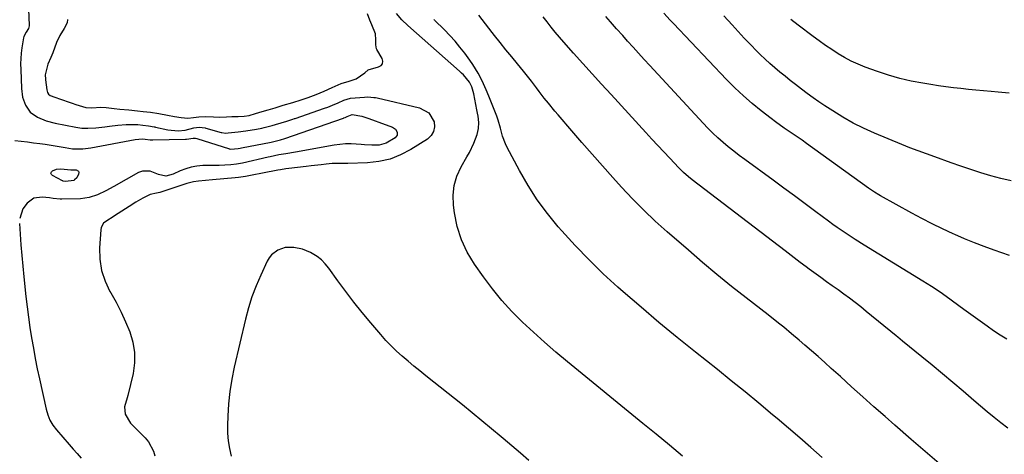
# Model space of a CAD drawing. Units: inches. Extents: x 1931934 to 1937317, y 437572 to 442931.
# Drawn here: x 1932345 to 1932800, y 440700 to 440901 of the extents above; entities that cross this region are included whole.
import ezdxf

# ---------------------------------------------------------------- set-up
doc = ezdxf.new("R2010")
doc.units = ezdxf.units.IN
doc.header["$MEASUREMENT"] = 0
for name, color, linetype in [('1', 7, 'Continuous'), ('7', 7, 'Continuous'), ('8', 7, 'Continuous')]:
    doc.layers.add(name, color=color, linetype=linetype)

msp = doc.modelspace()

# ---------------------------------------------------------------- linework, layer by layer
at = {"layer": '1', "color": 18}
for points in [[(1932445.62, 440856.58, 1794), (1932448.38, 440856.69, 1794), (1932450.75, 440857.04, 1794), (1932453.74, 440857.88, 1794), (1932456.7, 440858.78, 1794), (1932459.57, 440859.61, 1794), (1932462.75, 440860.55, 1794), (1932466.56, 440861.72, 1794), (1932471.01, 440863.08, 1794), (1932474.83, 440864.28, 1794), (1932478.05, 440865.33, 1794), (1932481.7, 440866.68, 1794), (1932485.43, 440868.29, 1794), (1932489.07, 440869.91, 1794), (1932493.34, 440871.74, 1794), (1932496.95, 440872.88, 1794), (1932500.29, 440873.97, 1794), (1932504.29, 440876.75, 1794), (1932505.82, 440878.11, 1794), (1932510.61, 440879.48, 1794), (1932511.74, 440880.15, 1794), (1932512.47, 440880.99, 1794), (1932512.6, 440882.1, 1794), (1932512.33, 440883.39, 1794), (1932509.86, 440887.57, 1794), (1932509.72, 440887.85, 1794), (1932509.3, 440889.64, 1794), (1932509.38, 440892.1, 1794), (1932509.25, 440894.74, 1794), (1932507.42, 440898.96, 1794), (1932506.56, 440901.07, 1794), (1932505.42, 440904.11, 1794)], [(1932366.76, 440901.51, 1794), (1932366.52, 440899.9, 1794), (1932365.27, 440897.28, 1794), (1932363.16, 440894.05, 1794), (1932361.6, 440890.74, 1794), (1932359.96, 440886.05, 1794), (1932359.03, 440883.81, 1794), (1932357.7, 440880.69, 1794), (1932356.37, 440875.89, 1794), (1932356.55, 440873.89, 1794), (1932356.6, 440873.48, 1794), (1932357.19, 440868.82, 1794), (1932357.49, 440867.62, 1794), (1932357.99, 440866.88, 1794), (1932358.81, 440866.3, 1794), (1932360.86, 440865.43, 1794), (1932363.46, 440864.53, 1794), (1932367.95, 440863, 1794), (1932368.84, 440862.7, 1794), (1932370.62, 440862.08, 1794), (1932375.24, 440860.71, 1794), (1932377.94, 440860.53, 1794), (1932382.12, 440860.79, 1794), (1932384.61, 440860.63, 1794), (1932388.26, 440860.18, 1794), (1932390.94, 440859.89, 1794), (1932395.12, 440859.62, 1794), (1932399.05, 440859.23, 1794), (1932401.79, 440858.88, 1794), (1932405.08, 440858.47, 1794), (1932409.05, 440857.93, 1794), (1932412.97, 440857.14, 1794), (1932416.27, 440856.49, 1794), (1932419.33, 440856.09, 1794), (1932422.45, 440855.82, 1794), (1932425.02, 440856.05, 1794), (1932427.47, 440856.39, 1794), (1932430.74, 440856.54, 1794), (1932434.23, 440856.39, 1794), (1932436.87, 440856.25, 1794), (1932440.24, 440856.43, 1794), (1932442.8, 440856.54, 1794), (1932445.62, 440856.58, 1794)]]:
    msp.add_polyline3d(points, dxfattribs=at)
at = {"layer": '7', "color": 18}
for points in [[(1932347.76, 440928.18, 1796), (1932348.97, 440898.83, 1796), (1932348.97, 440898.53, 1796), (1932348.7, 440897.34, 1796), (1932347.59, 440895.5, 1796), (1932346.55, 440893.63, 1796), (1932346.35, 440892.98, 1796), (1932345.65, 440888.35, 1796), (1932345.35, 440885.85, 1796), (1932345.14, 440883.36, 1796), (1932345.08, 440880.85, 1796), (1932345.1, 440878.34, 1796), (1932345.42, 440869.44, 1796), (1932345.96, 440865.51, 1796), (1932347.28, 440861.76, 1796), (1932349.48, 440858.6, 1796), (1932352.91, 440856.21, 1796), (1932356.93, 440854.57, 1796), (1932361.12, 440853.45, 1796), (1932370.53, 440851.54, 1796), (1932373.35, 440851.15, 1796), (1932376.21, 440851.11, 1796), (1932379.87, 440851.32, 1796), (1932383.94, 440851.73, 1796), (1932386.13, 440852.04, 1796), (1932390.03, 440852.52, 1796), (1932393.94, 440852.78, 1796), (1932397.87, 440852.9, 1796), (1932399.34, 440852.8, 1796), (1932401.59, 440852.53, 1796), (1932404.23, 440852.19, 1796), (1932406.78, 440851.76, 1796), (1932407.14, 440851.69, 1796), (1932407.5, 440851.61, 1796), (1932413.11, 440850.39, 1796), (1932417.96, 440849.96, 1796), (1932421.2, 440850.28, 1796), (1932425.2, 440851.22, 1796), (1932427.69, 440851.53, 1796), (1932430.34, 440851.26, 1796), (1932430.71, 440851.17, 1796), (1932437.76, 440849.2, 1796), (1932438.17, 440849.1, 1796), (1932439.82, 440848.87, 1796), (1932441.07, 440848.92, 1796), (1932445.69, 440849.45, 1796), (1932449.19, 440849.87, 1796), (1932454.11, 440850.67, 1796), (1932456.55, 440851.2, 1796), (1932457.76, 440851.49, 1796), (1932461.42, 440852.42, 1796), (1932462.95, 440852.84, 1796), (1932465.6, 440853.64, 1796), (1932468.24, 440854.45, 1796), (1932470.9, 440855.29, 1796), (1932471.66, 440855.55, 1796), (1932472.04, 440855.68, 1796), (1932485.59, 440860.34, 1796), (1932487.08, 440860.86, 1796), (1932489.36, 440861.77, 1796), (1932491.97, 440862.92, 1796), (1932494.57, 440864.08, 1796), (1932497.65, 440864.96, 1796), (1932504.15, 440865.52, 1796), (1932505.59, 440865.59, 1796), (1932508.46, 440865.41, 1796), (1932509.17, 440865.28, 1796), (1932509.88, 440865.14, 1796), (1932529.6, 440860.49, 1796), (1932533.8, 440858.21, 1796), (1932536.27, 440854.11, 1796), (1932536.44, 440851.75, 1796), (1932536.08, 440849.59, 1796), (1932534.91, 440847.74, 1796), (1932533.22, 440846.09, 1796), (1932525.55, 440841.23, 1796), (1932520.82, 440838.74, 1796), (1932515.92, 440836.8, 1796), (1932510.77, 440835.67, 1796), (1932505.46, 440835.08, 1796), (1932496.4, 440834.81, 1796), (1932495.48, 440834.8, 1796), (1932491.83, 440834.86, 1796), (1932489.09, 440834.73, 1796), (1932486.3, 440834.43, 1796), (1932483.99, 440834.18, 1796), (1932479.38, 440833.65, 1796), (1932477.08, 440833.38, 1796), (1932469.03, 440832.41, 1796), (1932467.79, 440832.25, 1796), (1932465.3, 440831.86, 1796), (1932464.06, 440831.64, 1796), (1932456.91, 440830.26, 1796), (1932452.18, 440829.33, 1796), (1932449.02, 440828.73, 1796), (1932445.85, 440828.27, 1796), (1932444.25, 440828.1, 1796), (1932433.87, 440827.18, 1796), (1932430.56, 440826.89, 1796), (1932427.26, 440826.58, 1796), (1932425.04, 440826.33, 1796), (1932421.93, 440825.5, 1796), (1932417.84, 440824.07, 1796), (1932409.42, 440821.4, 1796), (1932407.94, 440821, 1796), (1932404.94, 440820.43, 1796), (1932401.62, 440818.73, 1796), (1932398.37, 440816.83, 1796), (1932395.19, 440814.85, 1796), (1932388.48, 440810.54, 1796), (1932387.44, 440809.87, 1796), (1932385.36, 440808.54, 1796), (1932383.45, 440807.11, 1796), (1932382.34, 440805.21, 1796), (1932382.1, 440804.08, 1796), (1932381.61, 440795.73, 1796), (1932381.77, 440790.44, 1796), (1932382.52, 440785.3, 1796), (1932384.16, 440780.36, 1796), (1932386.4, 440775.57, 1796), (1932386.76, 440774.94, 1796), (1932389.2, 440770.53, 1796), (1932391.5, 440766.05, 1796), (1932393.61, 440761.47, 1796), (1932395.59, 440756.83, 1796), (1932396.98, 440752.11, 1796), (1932397.79, 440747.34, 1796), (1932397.71, 440742.51, 1796), (1932397.04, 440737.63, 1796), (1932394.65, 440727.37, 1796), (1932394.38, 440726.3, 1796), (1932393.08, 440722.1, 1796), (1932393.38, 440718.72, 1796), (1932395.93, 440714.61, 1796), (1932402.68, 440707.77, 1796), (1932404.22, 440705.95, 1796), (1932406.45, 440701.72, 1796), (1932406.84, 440700.59, 1796), (1932407.18, 440699.43, 1796)], [(1932651.21, 440699.3, 1796), (1932645.09, 440704.38, 1796), (1932638.95, 440709.44, 1796), (1932632.81, 440714.49, 1796), (1932597.96, 440743.04, 1796), (1932592.64, 440747.5, 1796), (1932587.38, 440752.03, 1796), (1932582.22, 440756.68, 1796), (1932577.13, 440761.4, 1796), (1932572.25, 440766.32, 1796), (1932567.58, 440771.42, 1796), (1932563.22, 440776.78, 1796), (1932559.07, 440782.33, 1796), (1932554.94, 440788.21, 1796), (1932551.62, 440793.75, 1796), (1932548.88, 440799.52, 1796), (1932547, 440805.62, 1796), (1932545.7, 440811.95, 1796), (1932545.23, 440815.55, 1796), (1932545.09, 440820.16, 1796), (1932545.54, 440824.65, 1796), (1932546.86, 440828.97, 1796), (1932548.76, 440833.17, 1796), (1932551.45, 440837.81, 1796), (1932552.6, 440839.9, 1796), (1932554.63, 440844.2, 1796), (1932556.17, 440848.16, 1796), (1932556.87, 440850.93, 1796), (1932556.93, 440853.79, 1796), (1932556.6, 440856.68, 1796), (1932556.37, 440858.12, 1796), (1932556.11, 440859.55, 1796), (1932554.62, 440867.09, 1796), (1932553.73, 440870.24, 1796), (1932552.62, 440872.4, 1796), (1932549.85, 440875.75, 1796), (1932548.94, 440876.67, 1796), (1932547.99, 440877.55, 1796), (1932524.06, 440898.6, 1796), (1932521.33, 440901.24, 1796), (1932518.97, 440904.19, 1796)], [(1932802.36, 440792.19, 1806), (1932795.29, 440794.68, 1806), (1932790.71, 440796.36, 1806), (1932786.15, 440798.11, 1806), (1932781.64, 440799.98, 1806), (1932777.16, 440801.92, 1806), (1932776.31, 440802.3, 1806), (1932771.46, 440804.54, 1806), (1932766.64, 440806.87, 1806), (1932761.89, 440809.31, 1806), (1932757.18, 440811.84, 1806), (1932742.72, 440819.84, 1806), (1932742.01, 440820.24, 1806), (1932739.9, 440821.53, 1806), (1932737.19, 440823.39, 1806), (1932708.51, 440844.07, 1806), (1932706.48, 440845.52, 1806), (1932702.38, 440848.37, 1806), (1932698.24, 440851.18, 1806), (1932694.19, 440854.1, 1806), (1932692.2, 440855.6, 1806), (1932687.59, 440859.16, 1806), (1932683.4, 440862.56, 1806), (1932679.31, 440866.08, 1806), (1932675.39, 440869.78, 1806), (1932671.58, 440873.61, 1806), (1932646.92, 440899.56, 1806), (1932645.43, 440901.15, 1806), (1932642.49, 440904.38, 1806)], [(1932715.7, 440698.72, 1798), (1932710.55, 440703.28, 1798), (1932705.37, 440707.8, 1798), (1932700.16, 440712.29, 1798), (1932694.92, 440716.75, 1798), (1932692.83, 440718.52, 1798), (1932686.5, 440723.81, 1798), (1932680.14, 440729.06, 1798), (1932673.73, 440734.26, 1798), (1932667.29, 440739.41, 1798), (1932657.1, 440747.49, 1798), (1932648.64, 440754.3, 1798), (1932640.26, 440761.21, 1798), (1932631.99, 440768.24, 1798), (1932623.79, 440775.36, 1798), (1932621.32, 440777.55, 1798), (1932614.54, 440783.77, 1798), (1932607.93, 440790.17, 1798), (1932601.58, 440796.81, 1798), (1932595.4, 440803.63, 1798), (1932593.73, 440805.54, 1798), (1932588.73, 440811.68, 1798), (1932584.02, 440818.03, 1798), (1932579.76, 440824.68, 1798), (1932575.78, 440831.53, 1798), (1932570.1, 440842.15, 1798), (1932569.26, 440843.87, 1798), (1932567.95, 440847.45, 1798), (1932567.01, 440851.17, 1798), (1932565.9, 440854.84, 1798), (1932565.24, 440856.65, 1798), (1932561.6, 440865.97, 1798), (1932560.4, 440868.86, 1798), (1932559.09, 440871.7, 1798), (1932557.73, 440874.56, 1798), (1932556.65, 440876.65, 1798), (1932554.21, 440880.68, 1798), (1932552.86, 440882.62, 1798), (1932550.43, 440885.89, 1798), (1932548.24, 440888.69, 1798), (1932545.98, 440891.42, 1798), (1932543.59, 440894.04, 1798), (1932541.12, 440896.6, 1798), (1932536.54, 440901.12, 1798), (1932536.3, 440901.36, 1798)], [(1932801.62, 440712.23, 1802), (1932798.44, 440714.75, 1802), (1932795.27, 440717.28, 1802), (1932792.12, 440719.84, 1802), (1932789.01, 440722.44, 1802), (1932785.92, 440725.07, 1802), (1932780.91, 440729.4, 1802), (1932776.18, 440733.44, 1802), (1932771.43, 440737.46, 1802), (1932766.65, 440741.43, 1802), (1932761.84, 440745.38, 1802), (1932752.94, 440752.61, 1802), (1932750.68, 440754.47, 1802), (1932749.92, 440755.09, 1802), (1932736.13, 440766.36, 1802), (1932733.58, 440768.41, 1802), (1932731, 440770.43, 1802), (1932728.39, 440772.4, 1802), (1932725.75, 440774.34, 1802), (1932723.09, 440776.26, 1802), (1932720.44, 440778.17, 1802), (1932717.78, 440780.09, 1802), (1932715.13, 440782.01, 1802), (1932709.78, 440785.87, 1802), (1932708.37, 440786.9, 1802), (1932705.57, 440788.98, 1802), (1932704.18, 440790.04, 1802), (1932701.41, 440792.17, 1802), (1932700.02, 440793.23, 1802), (1932698.64, 440794.29, 1802), (1932655.61, 440827.27, 1802), (1932653.97, 440828.57, 1802), (1932651.61, 440830.63, 1802), (1932649.39, 440832.83, 1802), (1932645.24, 440837.21, 1802), (1932642.45, 440840.17, 1802), (1932639.68, 440843.14, 1802), (1932636.92, 440846.12, 1802), (1932634.18, 440849.11, 1802), (1932618.1, 440866.72, 1802), (1932613.76, 440871.5, 1802), (1932609.43, 440876.28, 1802), (1932605.12, 440881.09, 1802), (1932600.82, 440885.9, 1802), (1932596.27, 440891.01, 1802), (1932594.28, 440893.29, 1802), (1932592.32, 440895.6, 1802), (1932590.4, 440897.95, 1802), (1932588.52, 440900.32, 1802), (1932586.68, 440902.73, 1802)], [(1932801.14, 440753.52, 1804), (1932798.03, 440755.4, 1804), (1932794.99, 440757.4, 1804), (1932792, 440759.48, 1804), (1932781.3, 440767.19, 1804), (1932778.93, 440768.93, 1804), (1932775.41, 440771.57, 1804), (1932773.03, 440773.29, 1804), (1932770.32, 440775.16, 1804), (1932766.36, 440777.8, 1804), (1932764.36, 440779.08, 1804), (1932762.34, 440780.34, 1804), (1932735.19, 440796.99, 1804), (1932730.98, 440799.63, 1804), (1932726.82, 440802.35, 1804), (1932722.72, 440805.17, 1804), (1932720.7, 440806.61, 1804), (1932718.7, 440808.08, 1804), (1932712.82, 440812.44, 1804), (1932707.88, 440816.1, 1804), (1932702.93, 440819.75, 1804), (1932697.98, 440823.39, 1804), (1932693.02, 440827.02, 1804), (1932679.91, 440836.61, 1804), (1932677.35, 440838.52, 1804), (1932674.83, 440840.47, 1804), (1932672.35, 440842.48, 1804), (1932669.9, 440844.53, 1804), (1932667.52, 440846.65, 1804), (1932665.18, 440848.83, 1804), (1932662.92, 440851.08, 1804), (1932660.72, 440853.39, 1804), (1932636.02, 440880.15, 1804), (1932633.44, 440882.97, 1804), (1932630.86, 440885.79, 1804), (1932628.3, 440888.63, 1804), (1932625.75, 440891.48, 1804), (1932623.53, 440893.98, 1804), (1932620.67, 440897.19, 1804), (1932617.81, 440900.41, 1804), (1932615.63, 440902.87, 1804)], [(1932803.09, 440826.79, 1808), (1932798.39, 440827.88, 1808), (1932793.72, 440829.11, 1808), (1932789.08, 440830.5, 1808), (1932784.47, 440831.95, 1808), (1932779.9, 440833.51, 1808), (1932775.34, 440835.13, 1808), (1932767.83, 440837.92, 1808), (1932764.01, 440839.3, 1808), (1932760.18, 440840.64, 1808), (1932756.36, 440842.01, 1808), (1932752.59, 440843.52, 1808), (1932739.92, 440848.83, 1808), (1932734.93, 440851.08, 1808), (1932730.04, 440853.51, 1808), (1932725.29, 440856.21, 1808), (1932720.64, 440859.09, 1808), (1932717.03, 440861.45, 1808), (1932714.27, 440863.31, 1808), (1932711.54, 440865.21, 1808), (1932708.85, 440867.17, 1808), (1932706.2, 440869.17, 1808), (1932703.35, 440871.38, 1808), (1932700.95, 440873.27, 1808), (1932698.57, 440875.18, 1808), (1932696.2, 440877.09, 1808), (1932693.86, 440879.06, 1808), (1932691.56, 440881.06, 1808), (1932689.33, 440883.14, 1808), (1932687.13, 440885.25, 1808), (1932685.55, 440886.83, 1808), (1932682.62, 440889.79, 1808), (1932679.72, 440892.79, 1808), (1932676.88, 440895.85, 1808), (1932674.08, 440898.94, 1808), (1932670.3, 440903.19, 1808)], [(1932342.44, 440845.5, 1798), (1932345.32, 440845.12, 1798), (1932348.2, 440844.75, 1798), (1932351.08, 440844.37, 1798), (1932353.96, 440844, 1798), (1932356.4, 440843.68, 1798), (1932361.04, 440843.01, 1798), (1932365.68, 440842.23, 1798), (1932369.11, 440841.65, 1798), (1932373.91, 440841.57, 1798), (1932376.29, 440841.84, 1798), (1932377.48, 440842.04, 1798), (1932398.05, 440845.97, 1798), (1932401.36, 440846.18, 1798), (1932402.71, 440845.99, 1798), (1932405.03, 440845.76, 1798), (1932406.24, 440845.75, 1798), (1932421.33, 440846.05, 1798), (1932421.83, 440846.07, 1798), (1932424.83, 440846.49, 1798), (1932425.94, 440846.49, 1798), (1932426.52, 440846.36, 1798), (1932441.61, 440841.52, 1798), (1932441.75, 440841.48, 1798), (1932442.05, 440841.42, 1798), (1932444.04, 440841.54, 1798), (1932445.62, 440841.77, 1798), (1932446.67, 440841.94, 1798), (1932447.19, 440842.04, 1798), (1932460.87, 440844.69, 1798), (1932465.26, 440845.76, 1798), (1932467.19, 440846.36, 1798), (1932467.31, 440846.4, 1798), (1932494.34, 440855.78, 1798), (1932494.61, 440855.88, 1798), (1932495.16, 440856.08, 1798), (1932496.14, 440856.49, 1798), (1932498.35, 440857.41, 1798), (1932502.88, 440856.75, 1798), (1932505.69, 440855.73, 1798), (1932507.8, 440854.97, 1798), (1932512.02, 440853.46, 1798), (1932514.13, 440852.7, 1798), (1932517.1, 440851.64, 1798), (1932518.46, 440850.75, 1798), (1932519.26, 440849.33, 1798), (1932519.19, 440847.84, 1798), (1932518.24, 440846.68, 1798), (1932514.05, 440844.2, 1798), (1932510.92, 440843.31, 1798), (1932507.56, 440843.23, 1798), (1932504.17, 440843.41, 1798), (1932502.48, 440843.55, 1798), (1932497.92, 440843.85, 1798), (1932495.28, 440843.85, 1798), (1932492.65, 440843.63, 1798), (1932490.02, 440843.27, 1798), (1932472.18, 440840.09, 1798), (1932467.77, 440839.31, 1798), (1932464.55, 440838.73, 1798), (1932460.52, 440837.91, 1798), (1932459.51, 440837.69, 1798), (1932447.62, 440834.91, 1798), (1932444.96, 440834.41, 1798), (1932442.27, 440834.13, 1798), (1932439.56, 440833.99, 1798), (1932436.85, 440833.92, 1798), (1932429.32, 440833.79, 1798), (1932426.63, 440833.57, 1798), (1932423.98, 440833.13, 1798), (1932421.42, 440832.37, 1798), (1932418.9, 440831.38, 1798), (1932415.55, 440829.82, 1798), (1932412.16, 440828.98, 1798), (1932408.79, 440829.69, 1798), (1932404.95, 440831.3, 1798), (1932401.36, 440831.23, 1798), (1932399.58, 440830.56, 1798), (1932388.12, 440824.16, 1798), (1932384.43, 440822.18, 1798), (1932380.68, 440820.34, 1798), (1932376.79, 440819, 1798), (1932372.7, 440818.48, 1798), (1932364.17, 440818.3, 1798), (1932363.34, 440818.31, 1798), (1932360.08, 440818.66, 1798), (1932358.45, 440818.88, 1798), (1932355.05, 440819.25, 1798), (1932351.22, 440818.73, 1798), (1932348.06, 440816.5, 1798), (1932346.14, 440813.84, 1798), (1932344.64, 440809.38, 1798)], [(1932344.5, 440806.94, 1798), (1932344.81, 440802.13, 1798), (1932345.16, 440797.19, 1798), (1932345.56, 440792.26, 1798), (1932346.02, 440787.33, 1798), (1932346.53, 440782.4, 1798), (1932347.52, 440773.3, 1798), (1932348.09, 440768.49, 1798), (1932348.71, 440763.68, 1798), (1932349.39, 440758.89, 1798), (1932350.13, 440754.1, 1798), (1932350.95, 440749.32, 1798), (1932351.82, 440744.56, 1798), (1932352.78, 440739.81, 1798), (1932353.79, 440735.07, 1798), (1932356.91, 440721.05, 1798), (1932357.64, 440718.46, 1798), (1932358.65, 440715.96, 1798), (1932359.96, 440713.62, 1798), (1932361.59, 440711.49, 1798), (1932367.53, 440704.77, 1798), (1932369.4, 440702.64, 1798), (1932371.26, 440700.5, 1798), (1932373.1, 440698.35, 1798)], [(1932580.17, 440697.38, 1794), (1932576.19, 440700.76, 1794), (1932572.22, 440704.14, 1794), (1932568.24, 440707.51, 1794), (1932567.34, 440708.28, 1794), (1932562.89, 440712.01, 1794), (1932558.43, 440715.72, 1794), (1932553.92, 440719.39, 1794), (1932549.4, 440723.03, 1794), (1932532.44, 440736.54, 1794), (1932529.7, 440738.75, 1794), (1932526.97, 440740.99, 1794), (1932524.27, 440743.26, 1794), (1932521.58, 440745.56, 1794), (1932518.97, 440747.93, 1794), (1932516.44, 440750.37, 1794), (1932514.02, 440752.93, 1794), (1932511.68, 440755.57, 1794), (1932507.02, 440761.08, 1794), (1932503.08, 440765.84, 1794), (1932499.22, 440770.66, 1794), (1932495.48, 440775.58, 1794), (1932491.81, 440780.55, 1794), (1932487.61, 440786.41, 1794), (1932485.98, 440788.37, 1794), (1932484.21, 440790.16, 1794), (1932482.21, 440791.69, 1794), (1932479.18, 440793.52, 1794), (1932475.41, 440795.12, 1794), (1932471.4, 440795.95, 1794), (1932467.37, 440795.86, 1794), (1932463.99, 440794.67, 1794), (1932461.14, 440792.52, 1794), (1932460.06, 440791.12, 1794), (1932459.14, 440789.57, 1794), (1932456.12, 440783.11, 1794), (1932453.99, 440778.14, 1794), (1932452.07, 440773.1, 1794), (1932450.46, 440767.95, 1794), (1932449.06, 440762.72, 1794), (1932443.83, 440740.56, 1794), (1932442.68, 440734.94, 1794), (1932441.76, 440729.29, 1794), (1932441.18, 440723.59, 1794), (1932440.83, 440717.87, 1794), (1932440.69, 440713.65, 1794), (1932440.74, 440710.03, 1794), (1932441.01, 440706.43, 1794), (1932441.6, 440702.87, 1794), (1932442.41, 440699.34, 1794)]]:
    msp.add_polyline3d(points, dxfattribs=at)
at = {"layer": '8', "color": 18}
for points in [[(1932772, 440694.13, 1800), (1932764.4, 440700.56, 1800), (1932756.87, 440707.07, 1800), (1932749.39, 440713.63, 1800), (1932744.86, 440717.63, 1800), (1932739.68, 440722.24, 1800), (1932734.5, 440726.86, 1800), (1932729.34, 440731.49, 1800), (1932724.2, 440736.13, 1800), (1932719.94, 440739.98, 1800), (1932716.91, 440742.7, 1800), (1932713.88, 440745.4, 1800), (1932710.83, 440748.08, 1800), (1932707.76, 440750.74, 1800), (1932705.13, 440753.02, 1800), (1932701.59, 440756.02, 1800), (1932697.99, 440758.96, 1800), (1932696.18, 440760.41, 1800), (1932692.53, 440763.29, 1800), (1932690.71, 440764.72, 1800), (1932680.66, 440772.54, 1800), (1932673.86, 440777.93, 1800), (1932667.11, 440783.39, 1800), (1932660.46, 440788.97, 1800), (1932653.86, 440794.62, 1800), (1932644.06, 440803.16, 1800), (1932638.58, 440808.11, 1800), (1932633.23, 440813.18, 1800), (1932628.06, 440818.43, 1800), (1932623.02, 440823.81, 1800), (1932618.94, 440828.31, 1800), (1932614.14, 440833.66, 1800), (1932609.37, 440839.03, 1800), (1932604.65, 440844.44, 1800), (1932599.95, 440849.88, 1800), (1932593.66, 440857.24, 1800), (1932592.15, 440859.03, 1800), (1932589.18, 440862.65, 1800), (1932587.26, 440865.07, 1800), (1932584.86, 440868.18, 1800), (1932583.67, 440869.75, 1800), (1932581.32, 440872.89, 1800), (1932580.13, 440874.45, 1800), (1932577.67, 440877.51, 1800), (1932574.82, 440880.96, 1800), (1932572.16, 440884.21, 1800), (1932569.51, 440887.46, 1800), (1932566.88, 440890.73, 1800), (1932564.26, 440894.02, 1800), (1932563.15, 440895.41, 1800), (1932560.02, 440899.43, 1800), (1932556.94, 440903.48, 1800)], [(1932802.26, 440867.28, 1810), (1932797.13, 440867.74, 1810), (1932793.84, 440868.04, 1810), (1932790.36, 440868.37, 1810), (1932786.88, 440868.71, 1810), (1932783.4, 440869.07, 1810), (1932779.92, 440869.45, 1810), (1932776.44, 440869.85, 1810), (1932772.98, 440870.3, 1810), (1932769.51, 440870.79, 1810), (1932766.05, 440871.31, 1810), (1932762.23, 440871.92, 1810), (1932756.91, 440872.93, 1810), (1932751.63, 440874.14, 1810), (1932746.44, 440875.65, 1810), (1932741.29, 440877.36, 1810), (1932735.69, 440879.41, 1810), (1932732.43, 440880.72, 1810), (1932729.23, 440882.16, 1810), (1932726.14, 440883.81, 1810), (1932723.11, 440885.59, 1810), (1932720.15, 440887.51, 1810), (1932717.23, 440889.47, 1810), (1932714.35, 440891.51, 1810), (1932711.51, 440893.59, 1810), (1932704.67, 440898.75, 1810), (1932701.28, 440901.4, 1810)], [(1932368.36, 440831.86, 1800), (1932370.68, 440831.86, 1800), (1932371.86, 440831.19, 1800), (1932371.98, 440830.58, 1800), (1932371.88, 440829.83, 1800), (1932370.99, 440828.22, 1800), (1932370.06, 440827.2, 1800), (1932369.65, 440826.96, 1800), (1932365.83, 440826.49, 1800), (1932364.73, 440826.65, 1800), (1932364.56, 440826.72, 1800), (1932364.39, 440826.8, 1800), (1932359.76, 440829.19, 1800), (1932359.28, 440829.77, 1800), (1932359.08, 440830.35, 1800), (1932359.32, 440830.9, 1800), (1932359.84, 440831.45, 1800), (1932361.63, 440832.15, 1800), (1932363.7, 440832.35, 1800), (1932368.36, 440831.86, 1800)]]:
    msp.add_polyline3d(points, dxfattribs=at)

doc.saveas('drawing.dxf')
